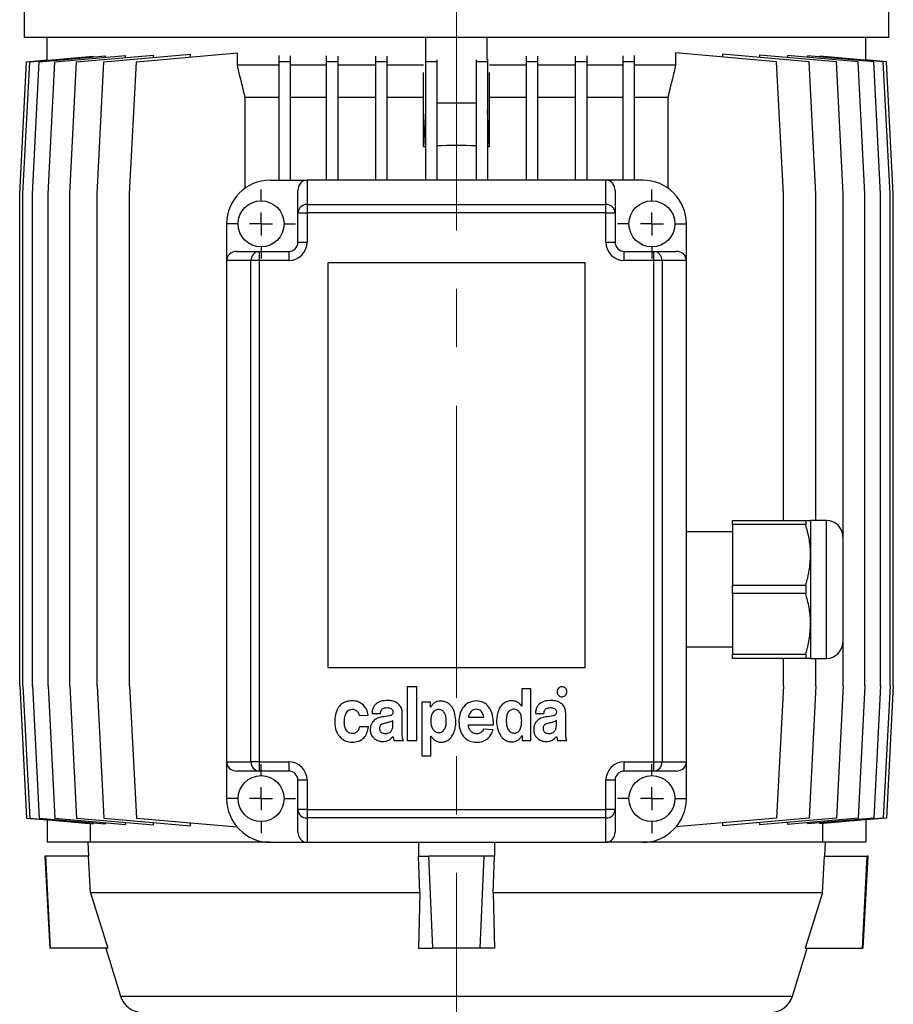
# Model space of a CAD drawing. Units: millimetres. Extents: x -4 to 213, y 0 to 297.
# Drawn here: x 137 to 175, y 219 to 262 of the extents above; entities that cross this region are included whole.
import ezdxf

# ---------------------------------------------------------------- set-up
doc = ezdxf.new("R2010")
doc.units = ezdxf.units.MM
doc.linetypes.add('CENTERX2', pattern=[20.32, 12.7, -2.54, 2.54, -2.54])
doc.layers.add('FORMAT', color=7, linetype='Continuous')

# ---------------------------------------------------------------- blocks, each defined once
blk = doc.blocks.new('SW_CENTERMARKSYMBOL_0')
at = {"layer": 'FORMAT', "color": 0}
for p, q in [((0, 1), (0, 1.5)), ((0, 0), (0, 0.5)), ((-1, 0), (-1.5, 0)), ((0, 0), (-0.5, 0)), ((0, 0), (0, -0.5)), ((0, 0), (0.5, 0)), ((1, 0), (1.5, 0)), ((0, -1), (0, -1.5))]:
    blk.add_line(p, q, dxfattribs=at)
blk = doc.blocks.new('SW_CENTERMARKSYMBOL_1')
at = {"layer": 'FORMAT', "color": 0}
for p, q in [((0, 1), (0, 1.5)), ((0, 0), (0, 0.5)), ((-1, 0), (-1.5, 0)), ((0, 0), (-0.5, 0)), ((0, 0), (0, -0.5)), ((0, 0), (0.5, 0)), ((1, 0), (1.5, 0)), ((0, -1), (0, -1.5))]:
    blk.add_line(p, q, dxfattribs=at)
blk = doc.blocks.new('SW_CENTERMARKSYMBOL_2')
at = {"layer": 'FORMAT', "color": 0}
for p, q in [((0, 1), (0, 1.5)), ((0, 0), (0, 0.5)), ((-1, 0), (-1.5, 0)), ((0, 0), (-0.5, 0)), ((0, 0), (0, -0.5)), ((0, 0), (0.5, 0)), ((1, 0), (1.5, 0)), ((0, -1), (0, -1.5))]:
    blk.add_line(p, q, dxfattribs=at)
blk = doc.blocks.new('SW_CENTERMARKSYMBOL_3')
at = {"layer": 'FORMAT', "color": 0}
for p, q in [((0, 1), (0, 1.5)), ((0, 0), (0, 0.5)), ((-1, 0), (-1.5, 0)), ((0, 0), (-0.5, 0)), ((0, 0), (0, -0.5)), ((0, 0), (0.5, 0)), ((1, 0), (1.5, 0)), ((0, -1), (0, -1.5))]:
    blk.add_line(p, q, dxfattribs=at)

msp = doc.modelspace()

# ---------------------------------------------------------------- linework, layer by layer
at = {"color": 7, "linetype": 'Continuous', "lineweight": 25}
for p, q in [((137.20092247, 276.96150766), (137.20092247, 261.02146409)), ((174.80092247, 261.02146409), (174.80092247, 276.96150766)), ((174.80092247, 261.02146409), (137.20092247, 261.02146409)), ((138.20092247, 260.03944235), (138.20092247, 261.02146409)), ((154.66992247, 260.04878403), (154.66992247, 261.02146409)), ((157.33192247, 260.04878403), (157.33192247, 261.02146409)), ((173.80092247, 260.03944235), (173.80092247, 261.02146409)), ((137.00092247, 254.22146409), (137.30092247, 259.97282405)), ((137.13947183, 254.22146409), (137.43947183, 259.97282405)), ((137.30092247, 259.97282405), (138.20092247, 260.05156385)), ((137.43947183, 259.97282405), (140.20387693, 260.21467816)), ((137.55309929, 254.22146409), (137.85309929, 259.97282405)), ((137.85309929, 259.97282405), (140.73704235, 260.22513637)), ((138.23577245, 254.22146409), (138.53577245, 259.97282405)), ((138.53577245, 259.97282405), (141.60755248, 260.24156998)), ((139.1775351, 254.22146409), (139.4775351, 259.97282405)), ((139.4775351, 259.97282405), (142.82713303, 260.2658759)), ((140.20387693, 260.17849044), (140.20387693, 260.21467816)), ((140.36465245, 254.22146409), (140.66465245, 259.97282405)), ((140.66465245, 259.97282405), (144.42363789, 260.30169266)), ((140.73704235, 260.16541021), (140.73704235, 260.22513637)), ((141.60755248, 260.15917642), (141.60755248, 260.24156998)), ((141.7798114, 254.22146409), (142.0798114, 259.97282405)), ((142.0798114, 259.97282405), (146.46795336, 260.35673673)), ((142.82713303, 260.16201659), (142.82713303, 260.2658759)), ((144.42363789, 260.1778823), (144.42363789, 260.30169266)), ((146.46795336, 259.82146409), (146.46795336, 260.35673673)), ((148.26662433, 260.24905884), (148.26662433, 259.97282405)), ((148.26662433, 259.97282405), (148.26662433, 254.82146409)), ((148.76662433, 259.97282405), (148.26662433, 259.97282405)), ((148.76662433, 260.22590299), (148.76662433, 259.97282405)), ((148.76662433, 259.97282405), (148.76662433, 254.82146409)), ((150.33236945, 260.23080742), (150.33236945, 259.97282405)), ((150.83236945, 259.97282405), (150.33236945, 259.97282405)), ((150.33236945, 259.97282405), (150.33236945, 254.82146409)), ((150.83236945, 260.21506015), (150.83236945, 259.97282405)), ((150.83236945, 259.97282405), (150.83236945, 254.82146409)), ((152.47054485, 260.2185817), (152.47054485, 259.97282405)), ((152.97054485, 259.97282405), (152.47054485, 259.97282405)), ((152.47054485, 259.97282405), (152.47054485, 254.82146409)), ((152.97054485, 260.2094172), (152.97054485, 259.97282405)), ((152.97054485, 259.97282405), (152.97054485, 254.82146409)), ((154.65256933, 260.07775307), (154.65256933, 259.97282405)), ((154.65256933, 259.97282405), (154.65256933, 254.82146409)), ((155.15256933, 259.97282405), (154.65256933, 259.97282405)), ((155.15256933, 260.04878403), (155.15256933, 259.97282405)), ((155.15256933, 259.97282405), (155.15256933, 254.82146409)), ((156.8492756, 260.04878403), (156.8492756, 259.97282405)), ((157.3492756, 259.97282405), (156.8492756, 259.97282405)), ((156.8492756, 259.97282405), (156.8492756, 254.82146409)), ((157.3492756, 260.07775307), (157.3492756, 259.97282405)), ((157.3492756, 259.97282405), (157.3492756, 254.82146409)), ((159.03130009, 260.2094172), (159.03130009, 259.97282405)), ((159.53130009, 259.97282405), (159.03130009, 259.97282405)), ((159.03130009, 259.97282405), (159.03130009, 254.82146409)), ((159.53130009, 260.2185817), (159.53130009, 259.97282405)), ((159.53130009, 259.97282405), (159.53130009, 254.82146409)), ((161.16947548, 260.21506015), (161.16947548, 259.97282405)), ((161.16947548, 259.97282405), (161.16947548, 254.82146409)), ((161.66947548, 259.97282405), (161.16947548, 259.97282405)), ((161.66947548, 260.23080742), (161.66947548, 259.97282405)), ((161.66947548, 259.97282405), (161.66947548, 254.82146409)), ((163.23522061, 260.22590299), (163.23522061, 259.97282405)), ((163.23522061, 259.97282405), (163.23522061, 254.82146409)), ((163.73522061, 259.97282405), (163.23522061, 259.97282405)), ((163.73522061, 260.24905884), (163.73522061, 259.97282405)), ((163.73522061, 259.97282405), (163.73522061, 254.82146409)), ((165.53389158, 260.35673673), (165.53389158, 259.82146409)), ((169.92203354, 259.97282405), (165.53389158, 260.35673673)), ((167.57820705, 260.30169266), (167.57820705, 260.1778823)), ((171.33719249, 259.97282405), (167.57820705, 260.30169266)), ((169.17471191, 260.2658759), (169.17471191, 260.16201659)), ((172.52430983, 259.97282405), (169.17471191, 260.2658759)), ((170.22203354, 254.22146409), (169.92203354, 259.97282405)), ((170.39429246, 260.24156998), (170.39429246, 260.15917642)), ((173.46607249, 259.97282405), (170.39429246, 260.24156998)), ((171.26480259, 260.22513637), (171.26480259, 260.16541021)), ((174.14874564, 259.97282405), (171.26480259, 260.22513637)), ((171.63719249, 254.22146409), (171.33719249, 259.97282405)), ((171.79796801, 260.21467816), (171.79796801, 260.17849044)), ((174.56237311, 259.97282405), (171.79796801, 260.21467816)), ((172.82430983, 254.22146409), (172.52430983, 259.97282405)), ((173.76607249, 254.22146409), (173.46607249, 259.97282405)), ((174.70092247, 259.97282405), (173.80092247, 260.05156385)), ((174.44874564, 254.22146409), (174.14874564, 259.97282405)), ((174.86237311, 254.22146409), (174.56237311, 259.97282405)), ((175.00092247, 254.22146409), (174.70092247, 259.97282405)), ((148.26662433, 259.82146409), (146.46795336, 259.82146409)), ((150.33236945, 259.82146409), (148.76662433, 259.82146409)), ((152.47054485, 259.82146409), (150.83236945, 259.82146409)), ((154.57223892, 259.82146409), (152.97054485, 259.82146409)), ((159.03130009, 259.82146409), (157.42960602, 259.82146409)), ((161.16947548, 259.82146409), (159.53130009, 259.82146409)), ((163.23522061, 259.82146409), (161.66947548, 259.82146409)), ((165.53389158, 259.82146409), (163.73522061, 259.82146409)), ((154.56985171, 256.26673218), (154.56985171, 259.50538455)), ((157.43199323, 256.26673218), (157.43199323, 259.50538455)), ((148.26662433, 258.42146409), (146.80758249, 258.42146409)), ((146.80758249, 254.47536488), (146.80758249, 258.42146409)), ((150.33236945, 258.42146409), (148.76662433, 258.42146409)), ((152.47054485, 258.42146409), (150.83236945, 258.42146409)), ((154.56985171, 258.42146409), (152.97054485, 258.42146409)), ((159.03130009, 258.42146409), (157.43199323, 258.42146409)), ((161.16947548, 258.42146409), (159.53130009, 258.42146409)), ((163.23522061, 258.42146409), (161.66947548, 258.42146409)), ((165.19426245, 258.42146409), (163.73522061, 258.42146409)), ((165.19426245, 258.42146409), (165.19426245, 254.47536488)), ((154.65256933, 257.84507846), (154.56985171, 256.26673218)), ((156.8492756, 258.17619599), (155.15256933, 258.17619599)), ((157.43199323, 256.26673218), (157.3492756, 257.84507846)), ((147.90092247, 254.82146409), (149.50092247, 254.82146409)), ((149.50092247, 254.82146409), (149.50092247, 253.76047575)), ((162.50092247, 254.82146409), (149.50092247, 254.82146409)), ((162.50092247, 253.76047575), (162.50092247, 254.82146409)), ((164.10092247, 254.82146409), (162.50092247, 254.82146409)), ((137.00092247, 232.82146409), (137.00092247, 254.22146409)), ((137.13947183, 232.82146409), (137.13947183, 254.22146409)), ((137.55309929, 232.82146409), (137.55309929, 254.22146409)), ((138.23577245, 232.82146409), (138.23577245, 254.22146409)), ((139.1775351, 232.82146409), (139.1775351, 254.22146409)), ((140.36465245, 232.82146409), (140.36465245, 254.22146409)), ((141.7798114, 232.82146409), (141.7798114, 254.22146409)), ((149.10092247, 253.40095813), (149.10092247, 254.37642331)), ((162.90092247, 254.37642331), (162.90092247, 253.40095813)), ((170.22203354, 240.02146409), (170.22203354, 254.22146409)), ((171.63719249, 240.02146409), (171.63719249, 254.22146409)), ((172.82430983, 232.82146409), (172.82430983, 254.22146409)), ((173.76607249, 232.82146409), (173.76607249, 254.22146409)), ((174.44874564, 232.82146409), (174.44874564, 254.22146409)), ((174.86237311, 232.82146409), (174.86237311, 254.22146409)), ((175.00092247, 232.82146409), (175.00092247, 254.22146409)), ((149.50092247, 253.76047575), (149.50092247, 253.40095813)), ((149.50092247, 253.76047575), (162.50092247, 253.76047575)), ((162.50092247, 253.40095813), (162.50092247, 253.76047575)), ((149.10092247, 252.12146409), (149.10092247, 253.40095813)), ((149.10092247, 253.40095813), (149.50092247, 253.40095813)), ((149.50092247, 253.40095813), (149.50092247, 252.12146409)), ((162.50092247, 253.40095813), (149.50092247, 253.40095813)), ((162.50092247, 252.12146409), (162.50092247, 253.40095813)), ((162.50092247, 253.40095813), (162.90092247, 253.40095813)), ((162.90092247, 253.40095813), (162.90092247, 252.12146409)), ((146.00092247, 252.92146409), (146.00092247, 251.32146409)), ((166.00092247, 251.32146409), (166.00092247, 252.92146409)), ((149.10092247, 252.12146409), (149.50092247, 252.12146409)), ((162.50092247, 252.12146409), (162.90092247, 252.12146409)), ((146.44596324, 251.72146409), (147.42142842, 251.72146409)), ((147.42142842, 251.72146409), (147.42142842, 251.32146409)), ((147.42142842, 251.72146409), (148.70092247, 251.72146409)), ((148.70092247, 251.72146409), (148.70092247, 251.32146409)), ((163.30092247, 251.32146409), (163.30092247, 251.72146409)), ((163.30092247, 251.72146409), (164.58041651, 251.72146409)), ((164.58041651, 251.32146409), (164.58041651, 251.72146409)), ((164.58041651, 251.72146409), (165.55588169, 251.72146409)), ((146.00092247, 251.32146409), (146.00092247, 229.52146409)), ((147.0619108, 251.32146409), (146.00092247, 251.32146409)), ((147.42142842, 251.32146409), (147.0619108, 251.32146409)), ((147.0619108, 229.52146409), (147.0619108, 251.32146409)), ((147.42142842, 251.32146409), (147.42142842, 229.52146409)), ((148.70092247, 251.32146409), (147.42142842, 251.32146409)), ((161.60092247, 251.22146409), (150.40092247, 251.22146409)), ((150.40092247, 251.22146409), (150.40092247, 233.62146409)), ((161.60092247, 233.62146409), (161.60092247, 251.22146409)), ((164.58041651, 251.32146409), (163.30092247, 251.32146409)), ((164.93993413, 251.32146409), (164.58041651, 251.32146409)), ((164.58041651, 229.52146409), (164.58041651, 251.32146409)), ((164.93993413, 251.32146409), (164.93993413, 229.52146409)), ((166.00092247, 251.32146409), (164.93993413, 251.32146409)), ((166.00092247, 229.52146409), (166.00092247, 251.32146409)), ((168.00092247, 240.02146409), (171.1907083, 240.02146409)), ((168.00092247, 239.83975266), (168.00092247, 240.02146409)), ((171.1907083, 239.83975266), (168.00092247, 239.83975266)), ((168.00092247, 239.83975266), (168.00092247, 237.20317551)), ((171.1907083, 240.02146409), (171.1907083, 239.83975266)), ((172.10092247, 240.02146409), (171.40092247, 240.02146409)), ((171.40092247, 240.02146409), (171.40092247, 238.52146409)), ((168.00092247, 239.52146409), (166.00092247, 239.52146409)), ((172.80092247, 239.32146409), (172.80092247, 237.02146409)), ((171.40092247, 238.52146409), (171.40092247, 235.52146409)), ((168.00092247, 237.20317551), (171.1907083, 237.20317551)), ((168.00092247, 236.83975266), (168.00092247, 237.20317551)), ((171.1907083, 236.83975266), (168.00092247, 236.83975266)), ((168.00092247, 236.83975266), (168.00092247, 234.20317551)), ((171.1907083, 237.20317551), (171.1907083, 236.83975266)), ((172.80092247, 237.02146409), (172.80092247, 234.72146409)), ((171.40092247, 235.52146409), (171.40092247, 234.02146409)), ((166.00092247, 234.52146409), (168.00092247, 234.52146409)), ((168.00092247, 234.20317551), (171.1907083, 234.20317551)), ((168.00092247, 234.02146409), (168.00092247, 234.20317551)), ((171.1907083, 234.02146409), (168.00092247, 234.02146409)), ((170.22203354, 232.82146409), (170.22203354, 234.02146409)), ((171.1907083, 234.20317551), (171.1907083, 234.02146409)), ((171.40092247, 234.02146409), (172.10092247, 234.02146409)), ((171.63719249, 232.82146409), (171.63719249, 234.02146409)), ((150.40092247, 233.62146409), (161.60092247, 233.62146409)), ((137.00092247, 232.82146409), (137.30092247, 227.07010412)), ((137.13947183, 232.82146409), (137.43947183, 227.07010412)), ((137.55309929, 232.82146409), (137.85309929, 227.07010412)), ((138.23577245, 232.82146409), (138.53577245, 227.07010412)), ((139.1775351, 232.82146409), (139.4775351, 227.07010412)), ((140.36465245, 232.82146409), (140.66465245, 227.07010412)), ((141.7798114, 232.82146409), (142.0798114, 227.07010412)), ((154.27376884, 232.78400666), (153.85355053, 232.78400666)), ((153.85355053, 232.78400666), (153.85355053, 230.45068169)), ((154.27376884, 230.45068169), (154.27376884, 232.78400666)), ((159.24046616, 232.70067332), (158.83694391, 232.70067332)), ((158.83694391, 232.70067332), (158.83694391, 231.93919376)), ((159.24046616, 230.45066388), (159.24046616, 232.70067332)), ((170.22203354, 232.82146409), (169.92203354, 227.07010412)), ((171.63719249, 232.82146409), (171.33719249, 227.07010412)), ((172.82430983, 232.82146409), (172.52430983, 227.07010412)), ((173.76607249, 232.82146409), (173.46607249, 227.07010412)), ((174.44874564, 232.82146409), (174.14874564, 227.07010412)), ((174.86237311, 232.82146409), (174.56237311, 227.07010412)), ((175.00092247, 232.82146409), (174.70092247, 227.07010412)), ((154.49255931, 232.11737459), (154.49255931, 229.78400666)), ((154.87204267, 232.11737459), (154.49255931, 232.11737459)), ((154.87204267, 231.90099231), (154.87204267, 232.11737459)), ((154.87765461, 231.90099231), (154.87204267, 231.90099231)), ((158.83694391, 231.93919376), (158.83410568, 231.93919376)), ((151.76411287, 231.53700255), (152.15913208, 231.55311807)), ((152.3224473, 231.62446069), (152.69252367, 231.62446069)), ((153.23752705, 231.14665966), (153.23752705, 231.32041483)), ((153.64367251, 230.82775731), (153.64367251, 231.64519789)), ((156.51684685, 231.46409032), (157.1866783, 231.46409032)), ((159.43239026, 231.62445112), (159.80246663, 231.62445112)), ((160.34747002, 231.14665009), (160.34747002, 231.32040526)), ((160.75361547, 230.82774774), (160.75361547, 231.64518832)), ((152.16763512, 231.03946532), (151.77828248, 231.03946532)), ((156.51333231, 231.13673781), (157.60951982, 231.13673781)), ((157.59224321, 230.91841079), (157.18236721, 230.93920176)), ((153.28949773, 230.45069289), (153.69427675, 230.45069289)), ((153.85355053, 230.45068169), (154.27376884, 230.45068169)), ((154.89172747, 230.63215597), (154.89735016, 230.63215597)), ((154.89172747, 229.78400666), (154.89172747, 230.63215597)), ((158.85116728, 230.66704615), (158.85683297, 230.66704615)), ((158.85683297, 230.66704615), (158.85683297, 230.45066388)), ((158.85683297, 230.45066388), (159.24046616, 230.45066388)), ((160.39944069, 230.45068332), (160.80421971, 230.45068332)), ((154.49255931, 229.78400666), (154.89172747, 229.78400666)), ((146.00092247, 229.52146409), (147.0619108, 229.52146409)), ((146.00092247, 229.52146409), (146.00092247, 227.92146409)), ((147.42142842, 229.52146409), (147.0619108, 229.52146409)), ((147.42142842, 229.52146409), (148.70092247, 229.52146409)), ((147.42142842, 229.52146409), (147.42142842, 229.12146409)), ((148.70092247, 229.52146409), (148.70092247, 229.12146409)), ((163.30092247, 229.52146409), (164.58041651, 229.52146409)), ((163.30092247, 229.12146409), (163.30092247, 229.52146409)), ((164.58041651, 229.52146409), (164.93993413, 229.52146409)), ((164.58041651, 229.12146409), (164.58041651, 229.52146409)), ((164.93993413, 229.52146409), (166.00092247, 229.52146409)), ((166.00092247, 227.92146409), (166.00092247, 229.52146409)), ((147.42142842, 229.12146409), (146.44596324, 229.12146409)), ((148.70092247, 229.12146409), (147.42142842, 229.12146409)), ((149.50092247, 228.72146409), (149.10092247, 228.72146409)), ((149.10092247, 227.44197004), (149.10092247, 228.72146409)), ((149.50092247, 228.72146409), (149.50092247, 227.44197004)), ((162.50092247, 227.44197004), (162.50092247, 228.72146409)), ((162.90092247, 228.72146409), (162.50092247, 228.72146409)), ((162.90092247, 228.72146409), (162.90092247, 227.44197004)), ((164.58041651, 229.12146409), (163.30092247, 229.12146409)), ((165.55588169, 229.12146409), (164.58041651, 229.12146409)), ((149.50092247, 227.44197004), (149.10092247, 227.44197004)), ((149.10092247, 226.46650486), (149.10092247, 227.44197004)), ((149.50092247, 227.44197004), (162.50092247, 227.44197004)), ((149.50092247, 227.44197004), (149.50092247, 227.08245242)), ((162.90092247, 227.44197004), (162.50092247, 227.44197004)), ((162.50092247, 227.08245242), (162.50092247, 227.44197004)), ((162.90092247, 227.44197004), (162.90092247, 226.46650486)), ((137.30092247, 227.07010412), (138.20092247, 226.99136433)), ((137.43947183, 227.07010412), (140.20387693, 226.82825001)), ((137.85309929, 227.07010412), (140.73704235, 226.8177918)), ((138.20092247, 227.00348582), (138.20092247, 226.02146409)), ((138.53577245, 227.07010412), (141.60755248, 226.80135819)), ((139.4775351, 227.07010412), (142.82713303, 226.77705228)), ((140.66465245, 227.07010412), (144.42363789, 226.74123551)), ((142.0798114, 227.07010412), (146.45641776, 226.68720068)), ((162.50092247, 227.08245242), (149.50092247, 227.08245242)), ((149.50092247, 227.08245242), (149.50092247, 226.02146409)), ((162.50092247, 226.02146409), (162.50092247, 227.08245242)), ((169.92203354, 227.07010412), (165.54542717, 226.68720068)), ((171.33719249, 227.07010412), (167.57820705, 226.74123551)), ((172.52430983, 227.07010412), (169.17471191, 226.77705228)), ((173.46607249, 227.07010412), (170.39429246, 226.80135819)), ((174.14874564, 227.07010412), (171.26480259, 226.8177918)), ((174.56237311, 227.07010412), (171.79796801, 226.82825001)), ((174.70092247, 227.07010412), (173.80092247, 226.99136433)), ((173.80092247, 227.00348582), (173.80092247, 226.02146409)), ((140.06483564, 226.84041455), (140.06483564, 226.02146409)), ((140.20387693, 226.82825001), (140.20387693, 226.86443773)), ((140.73704235, 226.8177918), (140.73704235, 226.87751796)), ((141.60755248, 226.80135819), (141.60755248, 226.88375175)), ((142.82713303, 226.77705228), (142.82713303, 226.88091159)), ((144.42363789, 226.74123551), (144.42363789, 226.86504588)), ((167.57820705, 226.86504588), (167.57820705, 226.74123551)), ((169.17471191, 226.88091159), (169.17471191, 226.77705228)), ((170.39429246, 226.88375175), (170.39429246, 226.80135819)), ((171.26480259, 226.87751796), (171.26480259, 226.8177918)), ((171.79796801, 226.86443773), (171.79796801, 226.82825001)), ((171.93700929, 226.02146409), (171.93700929, 226.84041455)), ((139.96547984, 226.02146409), (138.20092247, 226.02146409)), ((139.96547984, 226.02146409), (139.9995196, 225.42146409)), ((147.90092247, 226.02146409), (139.96547984, 226.02146409)), ((147.90092247, 226.02146409), (149.50092247, 226.02146409)), ((149.50092247, 226.02146409), (162.50092247, 226.02146409)), ((154.35198959, 226.02146409), (154.34361286, 225.42146409)), ((157.64985535, 226.02146409), (157.65823207, 225.42146409)), ((164.10092247, 226.02146409), (162.50092247, 226.02146409)), ((172.0363651, 226.02146409), (164.10092247, 226.02146409)), ((172.0363651, 226.02146409), (172.00232534, 225.42146409)), ((173.80092247, 226.02146409), (172.0363651, 226.02146409)), ((138.10092247, 225.42146409), (138.31055359, 221.42146409)), ((138.14119123, 225.42146409), (138.10092247, 225.42146409)), ((138.34075262, 221.42146409), (138.14119123, 225.42146409)), ((139.9995196, 225.42146409), (138.14119123, 225.42146409)), ((140.08085052, 223.82894148), (139.9995196, 225.42146409)), ((154.40954898, 223.82894148), (154.34361286, 225.42146409)), ((154.34361286, 225.42146409), (154.80092247, 225.42146409)), ((154.9676984, 221.42146409), (154.80092247, 225.42146409)), ((157.20092247, 225.42146409), (154.80092247, 225.42146409)), ((157.03414654, 221.42146409), (157.20092247, 225.42146409)), ((157.65823207, 225.42146409), (157.20092247, 225.42146409)), ((157.59229596, 223.82894148), (157.65823207, 225.42146409)), ((171.92099442, 223.82894148), (172.00232534, 225.42146409)), ((172.00232534, 225.42146409), (173.86065371, 225.42146409)), ((173.66109232, 221.42146409), (173.86065371, 225.42146409)), ((173.69129135, 221.42146409), (173.90092247, 225.42146409)), ((173.90092247, 225.42146409), (173.86065371, 225.42146409)), ((154.40954898, 223.82894148), (140.08085052, 223.82894148)), ((140.08085052, 223.82894148), (140.82994551, 221.42146409)), ((154.40954898, 223.82894148), (154.35514153, 221.42146409)), ((157.59229596, 223.82894148), (157.64670341, 221.42146409)), ((171.92099442, 223.82894148), (157.59229596, 223.82894148)), ((171.92099442, 223.82894148), (171.17189943, 221.42146409)), ((138.34075262, 221.42146409), (138.31055359, 221.42146409)), ((140.82994551, 221.42146409), (138.34075262, 221.42146409)), ((140.74093765, 221.42146409), (141.38396097, 219.32786282)), ((154.35514153, 221.42146409), (154.9676984, 221.42146409)), ((157.03414654, 221.42146409), (154.9676984, 221.42146409)), ((157.64670341, 221.42146409), (157.03414654, 221.42146409)), ((170.61788396, 219.32786282), (171.26090729, 221.42146409)), ((171.17189943, 221.42146409), (173.66109232, 221.42146409)), ((173.69129135, 221.42146409), (173.66109232, 221.42146409))]:
    msp.add_line(p, q, dxfattribs=at)
at = {"color": 8, "linetype": 'Continuous', "lineweight": 25}
for p, q in [((172.10092247, 237.02146409), (172.10092247, 240.02146409)), ((172.10092247, 234.02146409), (172.10092247, 237.02146409)), ((141.38396097, 219.32786282), (170.61788396, 219.32786282))]:
    msp.add_line(p, q, dxfattribs=at)
at = {"color": 7, "linetype": 'Continuous', "lineweight": 25}
for centre in [(147.50092247, 252.92146409), (164.50092247, 252.92146409), (147.50092247, 227.92146409), (164.50092247, 227.92146409)]:
    msp.add_circle(centre, 1, dxfattribs=at)
for centre, radius, start, end in [((156.00092247, 240.37619599), 15.95484578, 94.847881415, 95.146064034), ((156.00092247, 240.37619599), 15.95484578, 86.952023964, 93.047976036), ((156.00092247, 240.37619599), 15.95484578, 84.853935966, 85.152118585), ((147.90092247, 252.92146409), 1.9, 90, 180), ((164.10092247, 252.92146409), 1.9, 0, 90), ((149.48170554, 253.37957734), 0.38138286, 87.111786292, 176.786243667), ((162.52013939, 253.37957734), 0.38138286, 3.213756333, 92.888213708), ((148.70092247, 252.12146409), 0.8, 270, 0), ((148.70092247, 252.12146409), 0.4, 270, 0), ((163.30092247, 252.12146409), 0.8, 180, 270), ((163.30092247, 252.12146409), 0.4, 180, 270), ((147.44280921, 251.34068101), 0.38138286, 93.213756333, 182.888213708), ((164.55903573, 251.34068101), 0.38138286, 357.111786292, 86.786243667), ((172.10092247, 239.32146409), 0.7, 0, 90), ((172.10092247, 234.72146409), 0.7, 270, 0), ((147.44280921, 229.50224716), 0.38138286, 177.111786292, 266.786243667), ((148.70092247, 228.72146409), 0.8, 0, 90), ((163.30092247, 228.72146409), 0.8, 90, 180), ((164.55903573, 229.50224716), 0.38138286, 273.213756333, 2.888213708), ((148.70092247, 228.72146409), 0.4, 0, 90), ((163.30092247, 228.72146409), 0.4, 90, 180), ((147.90092247, 227.92146409), 1.9, 180, 270), ((164.10092247, 227.92146409), 1.9, 270, 0), ((149.48170554, 227.46335083), 0.38138286, 183.213756333, 272.888213708), ((162.52013939, 227.46335083), 0.38138286, 267.111786292, 356.786243667), ((142.33988895, 219.62146409), 1, 197.073682222, 270), ((169.66195599, 219.62146409), 1, 270, 342.926317778)]:
    msp.add_arc(centre, radius, start, end, dxfattribs=at)
for centre, major_axis, start_param, end_param in [((149.50092247, 254.37642331), (0, 0.44504078), 0, 1.5707963268), ((162.50092247, 254.37642331), (0, -0.44504078), 1.5707963268, 3.1415926536), ((146.44596324, 251.32146409), (0.44504078, 0), 1.5707963268, 3.1415926536), ((165.55588169, 251.32146409), (0.44504078, 0), 0, 1.5707963268), ((146.44596324, 229.52146409), (-0.44504078, 0), 0, 1.5707963268), ((165.55588169, 229.52146409), (-0.44504078, 0), 1.5707963268, 3.1415926536), ((149.50092247, 226.46650486), (0, 0.44504078), 1.5707963268, 3.1415926536), ((162.50092247, 226.46650486), (0, -0.44504078), 0, 1.5707963268)]:
    msp.add_ellipse(centre, major_axis=major_axis, ratio=0.8987940463, start_param=start_param, end_param=end_param, dxfattribs=at)
for points, knots in [([(146.80758249, 258.42146409), (146.76103778, 258.61152843), (146.64681632, 259.07794938), (146.53450082, 259.54483322), (146.46795336, 259.82146409)], [0, 0, 0, 0, 0.4074952949, 1, 1, 1, 1]), ([(165.53389158, 259.82146409), (165.48587299, 259.62166974), (165.37365644, 259.15476235), (165.25954466, 258.68831433), (165.19426245, 258.42146409)], [0, 0, 0, 0, 0.4279100092, 1, 1, 1, 1]), ([(171.1907083, 240.02146409), (171.27472612, 240.02146409), (171.38760587, 240.02146409), (171.3982109, 240.02146409), (171.40092247, 240.02146409)], [0, 0, 0, 0, 0.7443125268, 1, 1, 1, 1]), ([(171.40092247, 238.52146409), (171.4006019, 238.55702596), (171.39845133, 238.79559296), (171.3526765, 239.24042476), (171.24495985, 239.63900665), (171.1907083, 239.83975266)], [0, 0, 0, 0, 0.0799937227, 0.5366383025, 1, 1, 1, 1]), ([(171.1907083, 237.20317551), (171.2499652, 237.41826854), (171.36939339, 237.85177366), (171.39035927, 238.29709742), (171.40092247, 238.52146409)], [0, 0, 0, 0, 0.4961718127, 1, 1, 1, 1]), ([(171.40092247, 235.52146409), (171.4006019, 235.55702596), (171.39845133, 235.79559296), (171.3526765, 236.24042476), (171.24495985, 236.63900665), (171.1907083, 236.83975266)], [0, 0, 0, 0, 0.07999372266, 0.53663830253, 1, 1, 1, 1]), ([(171.1907083, 234.20317551), (171.2499652, 234.41826854), (171.36939339, 234.85177366), (171.39035927, 235.29709742), (171.40092247, 235.52146409)], [0, 0, 0, 0, 0.4961718127, 1, 1, 1, 1]), ([(171.40092247, 234.02146409), (171.3982109, 234.02146409), (171.38760587, 234.02146409), (171.27472612, 234.02146409), (171.1907083, 234.02146409)], [0, 0, 0, 0, 0.2556874723, 1, 1, 1, 1]), ([(160.43537234, 232.72105908), (160.41553779, 232.69599282), (160.37559402, 232.6455132), (160.36786227, 232.55414412), (160.38677599, 232.47330016), (160.41873225, 232.43476499), (160.43480683, 232.41538109)], [0, 0, 0, 0, 0.2785625137, 0.560982621, 0.7791662279, 1, 1, 1, 1]), ([(160.74088144, 232.72105908), (160.71570453, 232.74078443), (160.66494207, 232.78055527), (160.57361374, 232.78828783), (160.49288745, 232.76919412), (160.45465076, 232.73719341), (160.43537234, 232.72105908)], [0, 0, 0, 0, 0.27901297292, 0.56255432742, 0.77944573348, 1, 1, 1, 1]), ([(160.74088144, 232.41538109), (160.76071953, 232.44058711), (160.80066318, 232.49133899), (160.80854701, 232.58281063), (160.7892717, 232.66360158), (160.7571037, 232.70179713), (160.74088144, 232.72105908)], [0, 0, 0, 0, 0.2793928463, 0.5625528645, 0.7793962059, 1, 1, 1, 1]), ([(151.46857211, 232.17964512), (151.37594142, 232.17254235), (151.20354665, 232.15932341), (150.97924617, 232.03566208), (150.8162086, 231.83568317), (150.71876559, 231.56279942), (150.70896743, 231.35532688), (150.70377843, 231.24545153)], [0, 0, 0, 0, 0.202199932, 0.3763138258, 0.5451254747, 0.7591030818, 1, 1, 1, 1]), ([(152.15913208, 231.55311807), (152.1412674, 231.64296386), (152.10484044, 231.82616381), (151.92433145, 232.02719112), (151.70538344, 232.15692421), (151.54865787, 232.17196128), (151.46857211, 232.17964512)], [0, 0, 0, 0, 0.2656409041, 0.5416547448, 0.7657885267, 1, 1, 1, 1]), ([(153.00555605, 232.19171714), (152.90867352, 232.18586265), (152.72656417, 232.17485801), (152.51367533, 232.07223508), (152.39858238, 231.93221573), (152.33902894, 231.78981019), (152.32827346, 231.68255826), (152.3224473, 231.62446069)], [0, 0, 0, 0, 0.2897844255, 0.5447055477, 0.6782421963, 0.8257061909, 1, 1, 1, 1]), ([(153.64367251, 231.64519789), (153.63756442, 231.71390527), (153.6261365, 231.84245295), (153.52257765, 232.00291456), (153.37518858, 232.11401397), (153.19788582, 232.18132797), (153.0684645, 232.18831898), (153.00555605, 232.19171714)], [0, 0, 0, 0, 0.21720220236, 0.40637318063, 0.58805339847, 0.79976310271, 1, 1, 1, 1]), ([(154.89735016, 230.63215597), (154.92333198, 230.59353626), (154.97395713, 230.51828639), (155.09928543, 230.4241692), (155.22559872, 230.38158186), (155.36150395, 230.37352052), (155.48078354, 230.38816334), (155.63621577, 230.45279154), (155.78080124, 230.58248999), (155.89177645, 230.77765613), (155.9573862, 231.00593405), (155.98030984, 231.28454067), (155.9490266, 231.58939918), (155.85093917, 231.84653693), (155.72466568, 232.00540758), (155.60811654, 232.09513102), (155.46703033, 232.15168235), (155.32037767, 232.16873957), (155.18025278, 232.15386813), (155.05851492, 232.10460213), (154.95134679, 232.02009857), (154.90295331, 231.94188177), (154.87765461, 231.90099231)], [0, 0, 0, 0, 0.0393560541, 0.0766846415, 0.1312715831, 0.1496995085, 0.1923862999, 0.2321907288, 0.2912568628, 0.3537781276, 0.4209511163, 0.491807543, 0.5905075912, 0.679756858, 0.7212256146, 0.7617998999, 0.8034886791, 0.8489576789, 0.8861288063, 0.9222454482, 0.9593521919, 1, 1, 1, 1]), ([(156.8670879, 232.17554905), (156.74676219, 232.15827038), (156.50840325, 232.12404223), (156.26122903, 231.87298471), (156.12474385, 231.57744252), (156.10950227, 231.37158066), (156.10156317, 231.26435035)], [0, 0, 0, 0, 0.2697484222, 0.53435749902, 0.75745391742, 1, 1, 1, 1]), ([(157.60951982, 231.13673781), (157.60532644, 231.28057514), (157.59724721, 231.55770115), (157.43352475, 231.90418148), (157.17451386, 232.13658856), (156.97129802, 232.16234237), (156.8670879, 232.17554905)], [0, 0, 0, 0, 0.3001860141, 0.5783571698, 0.7837794197, 1, 1, 1, 1]), ([(158.83410568, 231.93919376), (158.80846581, 231.97709243), (158.75863307, 232.05075091), (158.65654928, 232.11897596), (158.55646872, 232.15731367), (158.44596878, 232.1774839), (158.29313509, 232.17631284), (158.10763482, 232.118775), (157.94092059, 231.97664343), (157.78414662, 231.71299828), (157.72739675, 231.3575949), (157.77020075, 230.97606306), (157.87011598, 230.71784389), (157.99632657, 230.55459805), (158.11185583, 230.46116281), (158.25093169, 230.40126454), (158.39826237, 230.38254341), (158.54126069, 230.39969812), (158.66725897, 230.45401561), (158.77689421, 230.54349331), (158.82582057, 230.62488204), (158.85116728, 230.66704615)], [0, 0, 0, 0, 0.0384564158, 0.0747424932, 0.101748957, 0.1289689104, 0.1694250167, 0.2303723205, 0.2891714308, 0.3508340651, 0.4870111228, 0.5843580262, 0.6748106442, 0.717049029, 0.7580032696, 0.799363956, 0.8437038625, 0.88234525, 0.9200346446, 0.9585732791, 1, 1, 1, 1]), ([(160.11549901, 232.19170757), (160.01861648, 232.18585308), (159.83650713, 232.17484844), (159.62361829, 232.07222551), (159.50852534, 231.93220616), (159.4489719, 231.78980062), (159.43821642, 231.68254869), (159.43239026, 231.62445112)], [0, 0, 0, 0, 0.2897844255, 0.5447055477, 0.6782421963, 0.8257061909, 1, 1, 1, 1]), ([(160.75361547, 231.64518832), (160.74750738, 231.7138957), (160.73607947, 231.84244338), (160.63252061, 232.00290499), (160.48513154, 232.1140044), (160.30782878, 232.1813184), (160.17840747, 232.18830941), (160.11549901, 232.19170757)], [0, 0, 0, 0, 0.2172022024, 0.4063731806, 0.5880533985, 0.7997631027, 1, 1, 1, 1]), ([(160.43480683, 232.41538109), (160.45987573, 232.39548034), (160.51043415, 232.35534491), (160.60203712, 232.34757011), (160.68308385, 232.3668337), (160.7215094, 232.39910944), (160.74088144, 232.41538109)], [0, 0, 0, 0, 0.2782286519, 0.5611257062, 0.778743769, 1, 1, 1, 1]), ([(151.46132604, 230.74691213), (151.42833647, 230.75034627), (151.3652878, 230.75690948), (151.28274892, 230.80398057), (151.2201424, 230.87114395), (151.15854922, 230.98411281), (151.12055049, 231.15013344), (151.11956801, 231.3595755), (151.15722369, 231.56400755), (151.23931672, 231.71798034), (151.34631402, 231.7940936), (151.43473418, 231.81542017), (151.5150386, 231.81154991), (151.59569052, 231.78666282), (151.67373796, 231.73050595), (151.738045, 231.640898), (151.75549657, 231.57134346), (151.76411287, 231.53700255)], [0, 0, 0, 0, 0.0533838766, 0.1020256718, 0.1504219323, 0.2010221593, 0.3094262204, 0.4229601265, 0.5395510608, 0.6455303945, 0.6955643481, 0.7484793333, 0.7900431277, 0.8249293003, 0.8842987352, 0.9428752421, 1, 1, 1, 1]), ([(152.69252367, 231.62446069), (152.69636069, 231.65550394), (152.70341692, 231.71259218), (152.73818901, 231.78770987), (152.79572654, 231.84466657), (152.88008815, 231.87752968), (152.94440992, 231.87750486), (152.97924873, 231.87749141)], [0, 0, 0, 0, 0.2147470862, 0.3949176876, 0.5590709502, 0.7611781554, 1, 1, 1, 1]), ([(152.97924873, 231.87749141), (153.03870624, 231.87131281), (153.11322598, 231.86356899), (153.18693797, 231.81396322), (153.21668635, 231.7792574), (153.23596021, 231.73329203), (153.23670654, 231.69908011), (153.23710777, 231.68068761)], [0, 0, 0, 0, 0.4784786217, 0.5996905489, 0.7207802104, 0.8498901089, 1, 1, 1, 1]), ([(155.22344578, 231.79632326), (155.19314956, 231.79508507), (155.13579034, 231.79274082), (155.05788161, 231.75865487), (154.99649469, 231.70535477), (154.93297416, 231.60990049), (154.88706837, 231.45921654), (154.88090187, 231.33194116), (154.87765461, 231.26491851)], [0, 0, 0, 0, 0.1266394161, 0.2397639173, 0.3498866537, 0.4645144975, 0.7180156835, 1, 1, 1, 1]), ([(155.55746285, 231.26491851), (155.55452127, 231.33035987), (155.54892525, 231.4548544), (155.50543976, 231.60275), (155.44452668, 231.69764418), (155.38522396, 231.75183696), (155.3096513, 231.78841182), (155.25319293, 231.79359324), (155.22344578, 231.79632326)], [0, 0, 0, 0, 0.2801347317, 0.5329234932, 0.6479556355, 0.758939746, 0.8729886108, 1, 1, 1, 1]), ([(156.85900327, 231.80861193), (156.82198871, 231.80538083), (156.74942167, 231.79904627), (156.65776577, 231.73759652), (156.58668596, 231.65566422), (156.53463983, 231.56314496), (156.52233345, 231.49463457), (156.51684685, 231.46409032)], [0, 0, 0, 0, 0.2081426446, 0.4080636407, 0.6062532737, 0.824454339, 1, 1, 1, 1]), ([(157.1866783, 231.46409032), (157.17872934, 231.50405842), (157.16412484, 231.57749123), (157.11922257, 231.67327235), (157.05474809, 231.7479085), (156.96514889, 231.79781923), (156.89524865, 231.80492656), (156.85900327, 231.80861193)], [0, 0, 0, 0, 0.2333758637, 0.4287780268, 0.5998389065, 0.7925044145, 1, 1, 1, 1]), ([(158.50444174, 231.80853991), (158.47697256, 231.80743007), (158.42432567, 231.80530298), (158.35153763, 231.77631014), (158.29125345, 231.73028205), (158.22544429, 231.64541179), (158.17305865, 231.50375016), (158.16704151, 231.3815675), (158.16381194, 231.31598872)], [0, 0, 0, 0, 0.1218101698, 0.2334589002, 0.3428632921, 0.4563256717, 0.7081950749, 1, 1, 1, 1]), ([(158.83657838, 231.31923547), (158.83224472, 231.39104684), (158.82423846, 231.52371539), (158.74996205, 231.6866034), (158.63587396, 231.78957161), (158.54867508, 231.80215615), (158.50444174, 231.80853991)], [0, 0, 0, 0, 0.3273092846, 0.6046904068, 0.7994714395, 1, 1, 1, 1]), ([(159.80246663, 231.62445112), (159.80630365, 231.65549437), (159.81335989, 231.71258261), (159.84813198, 231.7877003), (159.9056695, 231.844657), (159.99003111, 231.87752011), (160.05435288, 231.87749529), (160.08919169, 231.87748184)], [0, 0, 0, 0, 0.2147470862, 0.3949176876, 0.5590709502, 0.7611781554, 1, 1, 1, 1]), ([(160.08919169, 231.87748184), (160.1486492, 231.87130324), (160.22316894, 231.86355942), (160.29688093, 231.81395365), (160.32662931, 231.77924783), (160.34590317, 231.73328246), (160.3466495, 231.69907054), (160.34705073, 231.68067804)], [0, 0, 0, 0, 0.4784786217, 0.5996905489, 0.7207802104, 0.8498901089, 1, 1, 1, 1]), ([(152.77221969, 231.47611933), (152.70169416, 231.46050992), (152.55921739, 231.42897554), (152.40020187, 231.32042333), (152.30740314, 231.19053049), (152.25813491, 231.06092412), (152.25178288, 230.96466851), (152.24837397, 230.91301152)], [0, 0, 0, 0, 0.2551110487, 0.5153793117, 0.6591634558, 0.8170850481, 1, 1, 1, 1]), ([(153.23710777, 231.68068761), (153.23476255, 231.65961591), (153.23042456, 231.6206393), (153.19767331, 231.57165935), (153.14982634, 231.540233), (153.00930526, 231.49587181), (152.88055412, 231.48514507), (152.77221969, 231.47611933)], [0, 0, 0, 0, 0.1129558303, 0.2089359874, 0.3063415537, 0.4163384791, 1, 1, 1, 1]), ([(153.23752705, 231.32041483), (153.21469307, 231.30307466), (153.16577363, 231.26592516), (153.05213665, 231.23335444), (152.96603938, 231.21596199), (152.91169042, 231.204983)], [0, 0, 0, 0, 0.2440197998, 0.5227869061, 1, 1, 1, 1]), ([(158.16381194, 231.31598872), (158.16689404, 231.24995428), (158.1728442, 231.12247149), (158.22017948, 230.97139354), (158.28324975, 230.87274049), (158.34336561, 230.81625035), (158.41894044, 230.77816571), (158.47516687, 230.7738963), (158.50444174, 230.77167339)], [0, 0, 0, 0, 0.2770492423, 0.5348574687, 0.6528445456, 0.7652094642, 0.8777538491, 1, 1, 1, 1]), ([(158.50444174, 230.77167339), (158.53519771, 230.77370221), (158.59317009, 230.77752636), (158.6708374, 230.81417063), (158.73054018, 230.87002983), (158.79049396, 230.96878744), (158.83054975, 231.12258162), (158.83449714, 231.25134557), (158.83657838, 231.31923547)], [0, 0, 0, 0, 0.1274443956, 0.2402217706, 0.3495949082, 0.463649663, 0.7172129825, 1, 1, 1, 1]), ([(159.88216265, 231.47610976), (159.81163712, 231.46050035), (159.66916035, 231.42896597), (159.51014483, 231.32041376), (159.4173461, 231.19052092), (159.36807787, 231.06091455), (159.36172584, 230.96465894), (159.35831693, 230.91300195)], [0, 0, 0, 0, 0.2551110487, 0.5153793117, 0.6591634558, 0.8170850481, 1, 1, 1, 1]), ([(160.34705073, 231.68067804), (160.34470551, 231.65960635), (160.34036752, 231.62062973), (160.30761628, 231.57164978), (160.2597693, 231.54022343), (160.11924822, 231.49586224), (159.99049708, 231.4851355), (159.88216265, 231.47610976)], [0, 0, 0, 0, 0.1129558303, 0.2089359874, 0.3063415537, 0.4163384791, 1, 1, 1, 1]), ([(160.34747002, 231.32040526), (160.32463603, 231.30306509), (160.27571659, 231.26591559), (160.16207961, 231.23334487), (160.07598234, 231.21595242), (160.02163338, 231.20497343)], [0, 0, 0, 0, 0.24401979984, 0.52278690605, 1, 1, 1, 1]), ([(150.70377843, 231.24545153), (150.71574994, 231.11297534), (150.73831045, 230.86332165), (150.93092121, 230.57285831), (151.18572512, 230.4041719), (151.36712459, 230.38595112), (151.46001444, 230.37662075)], [0, 0, 0, 0, 0.307221547, 0.57896431, 0.7843987951, 1, 1, 1, 1]), ([(151.46001444, 230.37662075), (151.56091589, 230.38463081), (151.75422274, 230.39997647), (151.98552957, 230.55881213), (152.12294771, 230.78448289), (152.15196344, 230.95004408), (152.16763512, 231.03946532)], [0, 0, 0, 0, 0.2787350509, 0.5340001487, 0.7483088792, 1, 1, 1, 1]), ([(151.77828248, 231.03946532), (151.76660731, 230.99231573), (151.74447858, 230.90294993), (151.66014032, 230.80684859), (151.56180887, 230.75369163), (151.49513835, 230.74919342), (151.46132604, 230.74691213)], [0, 0, 0, 0, 0.305424148, 0.578890932, 0.786432273, 1, 1, 1, 1]), ([(152.24837397, 230.91301152), (152.2528976, 230.85736082), (152.26158002, 230.75054785), (152.34160153, 230.61180823), (152.45821421, 230.50379215), (152.60508212, 230.427062), (152.71733629, 230.41211579), (152.77221969, 230.40480828)], [0, 0, 0, 0, 0.2059761421, 0.3953395008, 0.5800593545, 0.7946822882, 1, 1, 1, 1]), ([(152.91169042, 231.204983), (152.8418474, 231.18924302), (152.75450947, 231.16956035), (152.6825307, 231.09102101), (152.65880414, 231.03650004), (152.65644118, 230.99529979), (152.65515373, 230.9728519)], [0, 0, 0, 0, 0.5412520446, 0.6768298462, 0.8239212481, 1, 1, 1, 1]), ([(152.65515373, 230.9728519), (152.65631741, 230.95079641), (152.65845976, 230.91019224), (152.67959335, 230.85597385), (152.71223325, 230.81514931), (152.76216131, 230.78126276), (152.83127994, 230.75974074), (152.88610681, 230.75757866), (152.91425987, 230.75646845)], [0, 0, 0, 0, 0.1713542126, 0.3154633056, 0.4456505656, 0.5729824688, 0.7807307713, 1, 1, 1, 1]), ([(152.91425987, 230.75646845), (152.94917494, 230.75847653), (153.01280638, 230.76213618), (153.09600255, 230.79782806), (153.1555459, 230.84981515), (153.20652324, 230.93022105), (153.23418959, 231.03234014), (153.2365144, 231.11197277), (153.23752705, 231.14665966)], [0, 0, 0, 0, 0.1807161046, 0.3293484964, 0.4611170737, 0.5858713255, 0.8196112041, 1, 1, 1, 1]), ([(154.87765461, 231.26491851), (154.8830687, 231.20101102), (154.89382408, 231.0740553), (154.97543242, 230.91692098), (155.0975131, 230.80606167), (155.19400728, 230.79502838), (155.24296836, 230.78943009)], [0, 0, 0, 0, 0.2875387124, 0.5712114211, 0.7824329587, 1, 1, 1, 1]), ([(155.24296836, 230.78943009), (155.26892546, 230.79237282), (155.31955545, 230.79811268), (155.41006142, 230.84808032), (155.49238795, 230.95281875), (155.54736668, 231.10367684), (155.55411637, 231.2114733), (155.55746285, 231.26491851)], [0, 0, 0, 0, 0.1241150386, 0.2420895957, 0.484424354, 0.7443789427, 1, 1, 1, 1]), ([(156.10156317, 231.26435035), (156.11240133, 231.1283185), (156.13268325, 230.8737564), (156.32072136, 230.57209054), (156.58243981, 230.39904133), (156.76976975, 230.38159044), (156.8670879, 230.37252467)], [0, 0, 0, 0, 0.3079387506, 0.5762587057, 0.7798658254, 1, 1, 1, 1]), ([(156.8816338, 230.7394618), (156.84301445, 230.74344087), (156.76914609, 230.75105175), (156.67042137, 230.80150673), (156.58976188, 230.88246054), (156.53180625, 230.99753378), (156.51971837, 231.08861778), (156.51333231, 231.13673781)], [0, 0, 0, 0, 0.1930293872, 0.3692129109, 0.5422828184, 0.7581862678, 1, 1, 1, 1]), ([(156.8670879, 230.37252467), (156.95750581, 230.37819942), (157.13287793, 230.389206), (157.35606072, 230.50869154), (157.51277262, 230.69416215), (157.56438811, 230.83980979), (157.59224321, 230.91841079)], [0, 0, 0, 0, 0.274103276, 0.5316432824, 0.7472440367, 1, 1, 1, 1]), ([(157.18236721, 230.93920176), (157.16551364, 230.91091326), (157.1301115, 230.85149123), (157.05333194, 230.78892212), (156.96850723, 230.7458235), (156.91058415, 230.74158182), (156.8816338, 230.7394618)], [0, 0, 0, 0, 0.2591283518, 0.5443176936, 0.7722468308, 1, 1, 1, 1]), ([(159.35831693, 230.91300195), (159.36284057, 230.85735125), (159.37152298, 230.75053828), (159.45154449, 230.61179867), (159.56815717, 230.50378258), (159.71502508, 230.42705243), (159.82727925, 230.41210623), (159.88216265, 230.40479871)], [0, 0, 0, 0, 0.2059761421, 0.3953395008, 0.5800593545, 0.7946822882, 1, 1, 1, 1]), ([(160.02163338, 231.20497343), (159.95179036, 231.18923345), (159.86445243, 231.16955078), (159.79247366, 231.09101144), (159.7687471, 231.03649047), (159.76638414, 230.99529022), (159.76509669, 230.97284233)], [0, 0, 0, 0, 0.5412520446, 0.6768298462, 0.8239212481, 1, 1, 1, 1]), ([(159.76509669, 230.97284233), (159.76626037, 230.95078684), (159.76840272, 230.91018267), (159.78953631, 230.85596428), (159.82217621, 230.81513974), (159.87210427, 230.7812532), (159.9412229, 230.75973117), (159.99604978, 230.75756909), (160.02420283, 230.75645888)], [0, 0, 0, 0, 0.1713542126, 0.3154633056, 0.4456505656, 0.5729824688, 0.7807307713, 1, 1, 1, 1]), ([(160.02420283, 230.75645888), (160.0591179, 230.75846696), (160.12274934, 230.76212661), (160.20594551, 230.7978185), (160.26548887, 230.84980558), (160.3164662, 230.93021148), (160.34413255, 231.03233057), (160.34645736, 231.1119632), (160.34747002, 231.14665009)], [0, 0, 0, 0, 0.1807161046, 0.3293484964, 0.4611170737, 0.5858713255, 0.8196112041, 1, 1, 1, 1]), ([(152.77221969, 230.40480828), (152.82070971, 230.4061807), (152.91712449, 230.40890953), (153.08715414, 230.47148384), (153.17891232, 230.56367151), (153.23652723, 230.62155609)], [0, 0, 0, 0, 0.2735142706, 0.5438400548, 1, 1, 1, 1]), ([(153.23652723, 230.62155609), (153.24455407, 230.58893587), (153.25883132, 230.53091465), (153.2801602, 230.47511939), (153.28949773, 230.45069289)], [0, 0, 0, 0, 0.56221202374, 1, 1, 1, 1]), ([(153.69427675, 230.45069289), (153.68438705, 230.47216487), (153.66173551, 230.52134466), (153.63944581, 230.64878812), (153.6419187, 230.7534964), (153.64367251, 230.82775731)], [0, 0, 0, 0, 0.1838999609, 0.4212077907, 1, 1, 1, 1]), ([(159.88216265, 230.40479871), (159.93065268, 230.40617113), (160.02706745, 230.40889996), (160.1970971, 230.47147427), (160.28885528, 230.56366194), (160.34647019, 230.62154652)], [0, 0, 0, 0, 0.2735142706, 0.5438400548, 1, 1, 1, 1]), ([(160.34647019, 230.62154652), (160.35449703, 230.5889263), (160.36877428, 230.53090508), (160.39010316, 230.47510982), (160.39944069, 230.45068332)], [0, 0, 0, 0, 0.56221202374, 1, 1, 1, 1]), ([(160.80421971, 230.45068332), (160.79433001, 230.4721553), (160.77167847, 230.5213351), (160.74938877, 230.64877855), (160.75186166, 230.75348683), (160.75361547, 230.82774774)], [0, 0, 0, 0, 0.1838999609, 0.4212077907, 1, 1, 1, 1])]:
    msp.add_open_spline(points, degree=3, knots=knots, dxfattribs=at)
at = {"layer": 'FORMAT', "linetype": 'CENTERX2', "lineweight": 18}
msp.add_line((156.00092247, 285.65172581), (156.00092247, 194.34633314), dxfattribs=at)

# ---------------------------------------------------------------- block references
at = {"layer": 'FORMAT'}
for name, p in [('SW_CENTERMARKSYMBOL_0', (147.50092247, 252.92146409)), ('SW_CENTERMARKSYMBOL_1', (164.50092247, 252.92146409)), ('SW_CENTERMARKSYMBOL_3', (147.50092247, 227.92146409)), ('SW_CENTERMARKSYMBOL_2', (164.50092247, 227.92146409))]:
    msp.add_blockref(name, p, dxfattribs=at)

doc.saveas('drawing.dxf')
